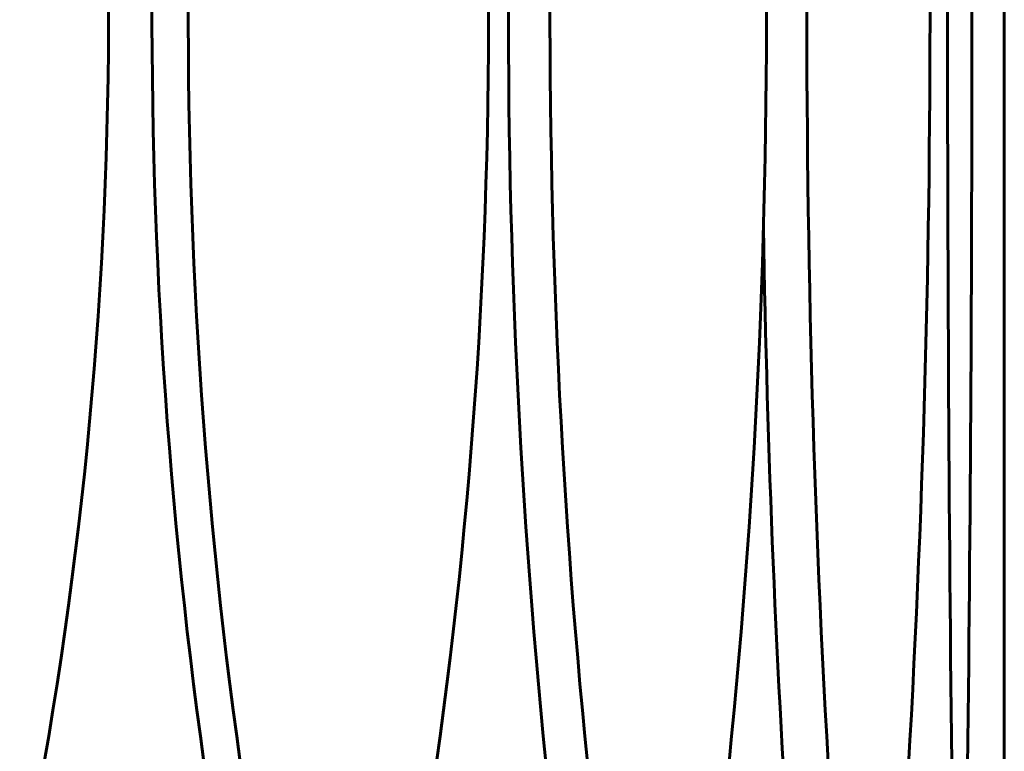
# Model space of a CAD drawing. Units: millimetres. Extents: x 10412 to 27095, y -844 to 19717.
# Drawn here: x 23914 to 24231, y 17681 to 17916 of the extents above; entities that cross this region are included whole.
import ezdxf

# ---------------------------------------------------------------- set-up
doc = ezdxf.new("R2010")
doc.units = ezdxf.units.MM
doc.header["$LTSCALE"] = 90
doc.layers.add('Widoczne (ISO)', color=7, linetype='Continuous', lineweight=60)

msp = doc.modelspace()

# ---------------------------------------------------------------- linework, layer by layer
at = {"layer": 'Widoczne (ISO)'}
msp.add_line((24230.51, 18037.56), (24230.51, 17651.88), dxfattribs=at)
for centre, major_axis, ratio, start_param, end_param in [((23082.84, 17918.2), (0, -1106.04), 0.777261, 1.312294, 1.807162), ((24652.4, 17918.19), (0, 1106.04), 0.629191, 1.334423, 1.829291), ((24664.06, 17918.19), (0, -1106.04), 0.629191, 4.476016, 4.970884), ((23368.81, 17918.2), (0, -1106.04), 0.629191, 1.312294, 1.807162), ((24572.7, 17918.19), (0, 1106.04), 0.453532, 1.334423, 1.829291), ((24586.07, 17918.19), (0, -1106.04), 0.453532, 4.476016, 4.970884), ((23652.44, 17918.2), (0, -1106.04), 0.453532, 1.312294, 1.807162), ((24452.36, 17918.19), (0, -1106.04), 0.257984, 4.476016, 4.970884), ((24268.8, 17918.19), (0, -1106.04), 0.051124, 4.476016, 4.970884), ((23921.28, 17918.2), (0, -1106.04), 0.257984, 1.312294, 1.795122), ((24163.55, 17918.2), (0, -1106.04), 0.051124, 1.312294, 1.792705), ((24437.87, 17918.19), (0, 1106.04), 0.257984, 1.6332, 1.829291)]:
    msp.add_ellipse(centre, major_axis=major_axis, ratio=ratio, start_param=start_param, end_param=end_param, dxfattribs=at)

doc.saveas('drawing.dxf')
